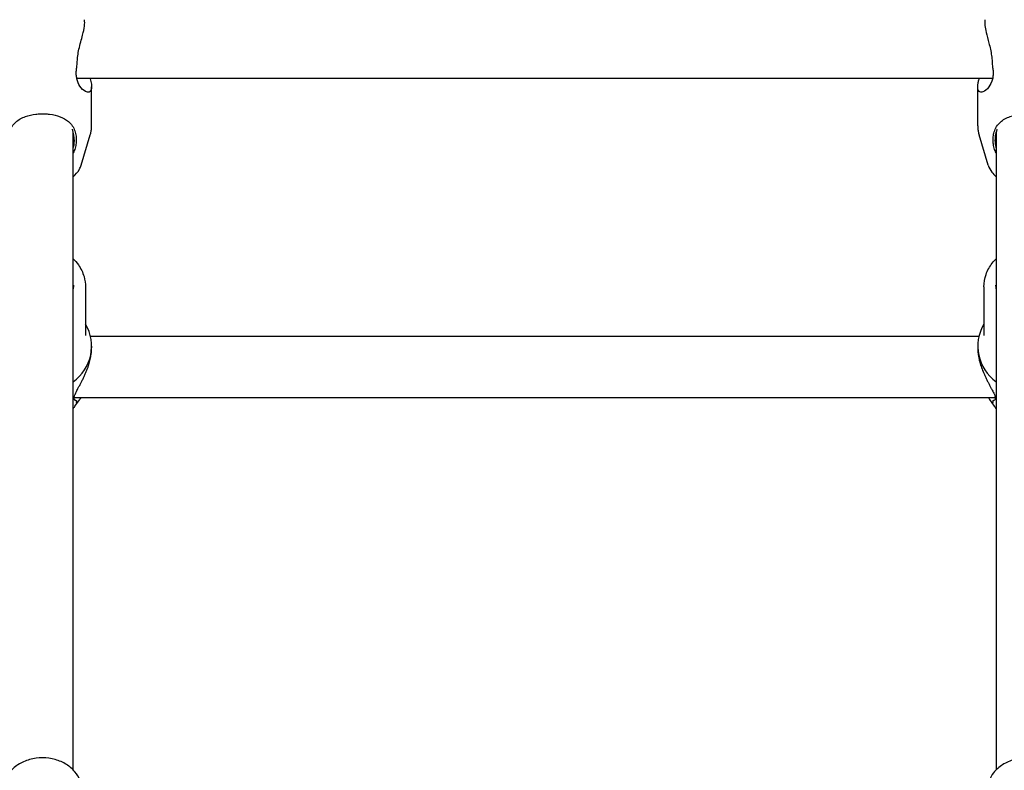
# Model space of a CAD drawing. Extents: x 0 to 1056, y 0 to 816.
# Drawn here: x 254 to 274, y 723 to 738 of the extents above; entities that cross this region are included whole.
import ezdxf

# ---------------------------------------------------------------- set-up
doc = ezdxf.new("R2010")
doc.units = 0
doc.header["$LTSCALE"] = 32
doc.header["$MEASUREMENT"] = 0
doc.layers.add('Visible (ANSI)', color=2, linetype='CONTINUOUS', lineweight=30)

msp = doc.modelspace()

# ---------------------------------------------------------------- linework, layer by layer
at = {"layer": 'Visible (ANSI)'}
for p, q in [((255.65143, 737.21216), (274.25537, 737.21216)), ((255.9534, 736.24894), (255.9534, 737.03589)), ((273.9534, 736.24894), (273.9534, 737.03589)), ((255.5784, 723.16761), (255.5784, 736.12797)), ((255.74015, 735.447), (255.92539, 736.06009)), ((274.16664, 735.447), (273.9814, 736.06009)), ((274.3284, 736.12797), (274.3284, 723.16761)), ((255.8284, 732.97288), (255.8284, 731.9903)), ((274.0784, 732.97288), (274.0784, 731.9903)), ((255.92796, 731.97684), (273.97883, 731.97684)), ((255.9534, 731.76868), (255.9534, 731.73561)), ((273.9534, 731.76868), (273.9534, 731.73561)), ((255.59904, 730.72684), (274.30776, 730.72684)), ((255.61238, 730.55065), (255.71132, 730.68766)), ((274.29441, 730.55065), (274.19547, 730.68766))]:
    msp.add_line(p, q, dxfattribs=at)
for centre, major_axis, start_param, end_param in [((254.9534, 731.76868), (1, 0), 5.38752051, 6.78854582), ((274.9534, 731.76868), (-1, 0), 5.7778248, 7.1788501)]:
    msp.add_ellipse(centre, major_axis=major_axis, ratio=0.92882279, start_param=start_param, end_param=end_param, dxfattribs=at)
for points, knots in [([(255.66204, 737.55177), (255.66335, 737.58943), (255.66687, 737.62733), (255.67841, 737.71144), (255.68718, 737.75745), (255.71919, 737.90241), (255.74718, 737.99994), (255.78669, 738.15628), (255.80043, 738.21813), (255.81097, 738.29695), (255.81285, 738.32017), (255.81329, 738.36086), (255.81197, 738.37829), (255.80864, 738.39601), (255.80804, 738.3988), (255.80739, 738.40149)], [0.00052472, 0.00052472, 0.00052472, 0.00052472, 0.14696201, 0.14696201, 0.32494389, 0.32494389, 0.7153739, 0.7153739, 1.01194927, 1.01194927, 1.15394378, 1.15394378, 1.29080104, 1.29080104, 1.31753519, 1.31753519, 1.31753519, 1.31753519]), ([(274.0994, 738.40149), (274.09935, 738.40125), (274.09929, 738.40101), (274.09582, 738.38639), (274.09394, 738.36917), (274.0935, 738.32989), (274.09483, 738.30823), (274.10249, 738.24251), (274.1118, 738.19475), (274.13976, 738.07534), (274.1601, 738.00181), (274.20101, 737.84357), (274.22154, 737.75797), (274.23691, 737.64992), (274.2395, 737.62785), (274.243, 737.58773), (274.24413, 737.56972), (274.24475, 737.55177)], [1.00960425, 1.00960425, 1.00960425, 1.00960425, 1.01194927, 1.01194927, 1.15394378, 1.15394378, 1.29080104, 1.29080104, 1.53080678, 1.53080678, 1.83993377, 1.83993377, 2.17087714, 2.17087714, 2.25581491, 2.25581491, 2.32546393, 2.32546393, 2.32546393, 2.32546393]), ([(255.9534, 737.03589), (255.9534, 737.02437), (255.95272, 737.01371), (255.94909, 736.98713), (255.94483, 736.97312), (255.93059, 736.94657), (255.91918, 736.93666), (255.88412, 736.92421), (255.85743, 736.92872), (255.79123, 736.96273), (255.74985, 737.00047), (255.68939, 737.09307), (255.66712, 737.14231), (255.6484, 737.22476), (255.6445, 737.25099), (255.64104, 737.30096), (255.6408, 737.32404), (255.64316, 737.37537), (255.64619, 737.40358), (255.65082, 737.43242)], [1.76141917, 1.76141917, 1.76141917, 1.76141917, 1.84216734, 1.84216734, 1.98141018, 1.98141018, 2.17211862, 2.17211862, 2.46731655, 2.46731655, 2.86255743, 2.86255743, 3.16442151, 3.16442151, 3.29474852, 3.29474852, 3.40047888, 3.40047888, 3.52292139, 3.52292139, 3.52292139, 3.52292139]), ([(255.65082, 737.43242), (255.65401, 737.45223), (255.65654, 737.47268), (255.66017, 737.51268), (255.66136, 737.53209), (255.66204, 737.55177)], [0.000139184, 0.000139184, 0.000139184, 0.000139184, 0.084223703, 0.084223703, 0.16071921, 0.16071921, 0.16071921, 0.16071921]), ([(274.25597, 737.43242), (274.26065, 737.40328), (274.2637, 737.37477), (274.266, 737.32317), (274.26573, 737.30009), (274.26212, 737.24917), (274.25797, 737.22208), (274.23687, 737.13219), (274.21029, 737.07841), (274.1414, 736.98344), (274.09615, 736.94784), (274.02688, 736.92396), (274.00014, 736.92633), (273.97069, 736.95414), (273.96272, 736.96912), (273.95542, 737.00071), (273.95388, 737.0138), (273.95343, 737.03089), (273.9534, 737.03337), (273.9534, 737.03589)], [0.00049877, 0.00049877, 0.00049877, 0.00049877, 0.12415121, 0.12415121, 0.22984222, 0.22984222, 0.36473504, 0.36473504, 0.70334933, 0.70334933, 1.12887681, 1.12887681, 1.45288841, 1.45288841, 1.63779264, 1.63779264, 1.74375003, 1.74375003, 1.76141917, 1.76141917, 1.76141917, 1.76141917]), ([(274.24475, 737.55177), (274.24545, 737.53143), (274.24671, 737.51137), (274.2504, 737.47143), (274.25288, 737.45163), (274.25597, 737.43242)], [0.000146813, 0.000146813, 0.000146813, 0.000146813, 0.079215351, 0.079215351, 0.160736274, 0.160736274, 0.160736274, 0.160736274]), ([(255.92193, 737.21216), (255.92312, 737.20809), (255.92428, 737.20405), (255.9361, 737.1619), (255.94407, 737.12648), (255.95137, 737.07623), (255.95291, 737.05921), (255.95336, 737.04098), (255.9534, 737.03842), (255.9534, 737.03589)], [1.43339903, 1.43339903, 1.43339903, 1.43339903, 1.452888414, 1.452888414, 1.637792639, 1.637792639, 1.743750032, 1.743750032, 1.761419174, 1.761419174, 1.761419174, 1.761419174]), ([(273.9534, 737.03589), (273.9534, 737.04742), (273.95407, 737.05979), (273.9577, 737.09565), (273.96196, 737.12051), (273.97263, 737.16796), (273.97831, 737.18966), (273.98486, 737.21216)], [1.761419174, 1.761419174, 1.761419174, 1.761419174, 1.842167339, 1.842167339, 1.98141018, 1.98141018, 2.089384533, 2.089384533, 2.089384533, 2.089384533]), ([(254.27421, 735.84908), (254.26951, 735.88086), (254.26672, 735.912), (254.2651, 735.96982), (254.26593, 735.99644), (254.27171, 736.05792), (254.2781, 736.09157), (254.31127, 736.20343), (254.35402, 736.26946), (254.46643, 736.3699), (254.53309, 736.40798), (254.67485, 736.45843), (254.74422, 736.4744), (254.85102, 736.48703), (254.88347, 736.48946), (254.92867, 736.4909), (254.94103, 736.4911), (254.9534, 736.4911)], [0.00049662, 0.00049662, 0.00049662, 0.00049662, 0.13636195, 0.13636195, 0.25950804, 0.25950804, 0.43069244, 0.43069244, 0.86543156, 0.86543156, 1.2477785, 1.2477785, 1.54563406, 1.54563406, 1.67207345, 1.67207345, 1.71962627, 1.71962627, 1.71962627, 1.71962627]), ([(254.9534, 736.4911), (254.96803, 736.4911), (254.98267, 736.49082), (255.03134, 736.48899), (255.06492, 736.48622), (255.17655, 736.47195), (255.24879, 736.45403), (255.37872, 736.40398), (255.43525, 736.37157), (255.54206, 736.28207), (255.58628, 736.2196), (255.62422, 736.11065), (255.63232, 736.07502), (255.63998, 736.01091), (255.64141, 735.98399), (255.64093, 735.92793), (255.63898, 735.89899), (255.6345, 735.86264), (255.63358, 735.85587), (255.63258, 735.84908)], [1.71962627, 1.71962627, 1.71962627, 1.71962627, 1.77593559, 1.77593559, 1.90718038, 1.90718038, 2.22177019, 2.22177019, 2.54716278, 2.54716278, 2.97101525, 2.97101525, 3.15674367, 3.15674367, 3.28297698, 3.28297698, 3.41062119, 3.41062119, 3.43969819, 3.43969819, 3.43969819, 3.43969819]), ([(274.27421, 735.84908), (274.26951, 735.88086), (274.26672, 735.912), (274.2651, 735.96982), (274.26593, 735.99644), (274.27171, 736.05792), (274.2781, 736.09157), (274.31127, 736.20343), (274.35402, 736.26946), (274.46643, 736.3699), (274.53309, 736.40798), (274.67485, 736.45843), (274.74422, 736.4744), (274.85102, 736.48703), (274.88347, 736.48946), (274.92867, 736.4909), (274.94103, 736.4911), (274.9534, 736.4911)], [0.00049662, 0.00049662, 0.00049662, 0.00049662, 0.13636195, 0.13636195, 0.25950804, 0.25950804, 0.43069244, 0.43069244, 0.86543156, 0.86543156, 1.2477785, 1.2477785, 1.54563406, 1.54563406, 1.67207345, 1.67207345, 1.71962627, 1.71962627, 1.71962627, 1.71962627]), ([(255.92539, 736.06009), (255.92899, 736.072), (255.93228, 736.08411), (255.93819, 736.10864), (255.94081, 736.12107), (255.94534, 736.14618), (255.94724, 736.15886), (255.9503, 736.1844), (255.95146, 736.19725), (255.95301, 736.22305), (255.9534, 736.236), (255.9534, 736.24894)], [6.120044189, 6.120044189, 6.120044189, 6.120044189, 6.152672412, 6.152672412, 6.185300636, 6.185300636, 6.21792886, 6.21792886, 6.250557083, 6.250557083, 6.283185307, 6.283185307, 6.283185307, 6.283185307]), ([(273.9534, 736.24894), (273.9534, 736.236), (273.95378, 736.22305), (273.95533, 736.19725), (273.95649, 736.1844), (273.95955, 736.15886), (273.96146, 736.14618), (273.96598, 736.12107), (273.9686, 736.10864), (273.97451, 736.08411), (273.9778, 736.072), (273.9814, 736.06009)], [3.141592654, 3.141592654, 3.141592654, 3.141592654, 3.174220877, 3.174220877, 3.206849101, 3.206849101, 3.239477325, 3.239477325, 3.272105548, 3.272105548, 3.304733772, 3.304733772, 3.304733772, 3.304733772]), ([(255.5784, 735.78123), (255.59362, 735.83222), (255.60194, 735.88509), (255.60514, 736.01879), (255.59127, 736.09918), (255.56259, 736.17558)], [8.306094748, 8.306094748, 8.306094748, 8.306094748, 8.522438449, 8.522438449, 8.846147182, 8.846147182, 8.846147182, 8.846147182]), ([(274.3442, 736.17558), (274.34344, 736.17354), (274.34269, 736.17151), (274.31201, 736.08723), (274.29919, 736.00063), (274.30747, 735.8694), (274.31545, 735.8246), (274.32839, 735.78123)], [5.609034394, 5.609034394, 5.609034394, 5.609034394, 5.617654288, 5.617654288, 5.965004665, 5.965004665, 6.149292978, 6.149292978, 6.149292978, 6.149292978]), ([(255.63258, 735.84908), (255.62969, 735.82956), (255.62551, 735.81053), (255.61507, 735.77528), (255.60904, 735.759), (255.60199, 735.74333)], [0.000138588, 0.000138588, 0.000138588, 0.000138588, 0.083571399, 0.083571399, 0.159767543, 0.159767543, 0.159767543, 0.159767543]), ([(274.3048, 735.74333), (274.29739, 735.7598), (274.29111, 735.77694), (274.2809, 735.8123), (274.27697, 735.83046), (274.27421, 735.84908)], [0.000145682, 0.000145682, 0.000145682, 0.000145682, 0.080212337, 0.080212337, 0.159782723, 0.159782723, 0.159782723, 0.159782723]), ([(255.5784, 735.21143), (255.6285, 735.25329), (255.67358, 735.30423), (255.72019, 735.39161), (255.73157, 735.41861), (255.74015, 735.447)], [5.705310725, 5.705310725, 5.705310725, 5.705310725, 6.000374974, 6.000374974, 6.120044189, 6.120044189, 6.120044189, 6.120044189]), ([(274.16664, 735.447), (274.18224, 735.39538), (274.20705, 735.34862), (274.26385, 735.27131), (274.29492, 735.2394), (274.3284, 735.21143)], [3.304733772, 3.304733772, 3.304733772, 3.304733772, 3.522328979, 3.522328979, 3.719467236, 3.719467236, 3.719467236, 3.719467236]), ([(255.5784, 733.54799), (255.61812, 733.50994), (255.65396, 733.46815), (255.73624, 733.35028), (255.77491, 733.26917), (255.81846, 733.11543), (255.8284, 733.04416), (255.8284, 732.97288)], [3.942552814, 3.942552814, 3.942552814, 3.942552814, 4.137184216, 4.137184216, 4.455129385, 4.455129385, 4.71238898, 4.71238898, 4.71238898, 4.71238898]), ([(274.0784, 732.97288), (274.0784, 733.05971), (274.09319, 733.14652), (274.15076, 733.31153), (274.19366, 733.38966), (274.27269, 733.4907), (274.29952, 733.52033), (274.3284, 733.54799)], [1.570796327, 1.570796327, 1.570796327, 1.570796327, 1.884190924, 1.884190924, 2.199145183, 2.199145183, 2.340632494, 2.340632494, 2.340632494, 2.340632494]), ([(255.61649, 730.67331), (255.61246, 730.67564), (255.60929, 730.67835), (255.60408, 730.68483), (255.60199, 730.68865), (255.59926, 730.69749), (255.59843, 730.70203), (255.59762, 730.71595), (255.59851, 730.7266), (255.60373, 730.7511), (255.6079, 730.76479), (255.61986, 730.79667), (255.62802, 730.8152), (255.6489, 730.85873), (255.66218, 730.88428), (255.68521, 730.92762), (255.69424, 730.9444), (255.71333, 730.97999), (255.72343, 730.99885), (255.74392, 731.03773), (255.75432, 731.05775), (255.77515, 731.09892), (255.78559, 731.12007), (255.806, 731.16299), (255.81599, 731.18474), (255.83489, 731.22782), (255.84383, 731.24909), (255.86049, 731.2909), (255.86825, 731.31137), (255.88254, 731.35143), (255.88911, 731.37096), (255.9011, 731.4091), (255.90656, 731.42768), (255.92116, 731.48145), (255.92937, 731.51705), (255.94156, 731.58363), (255.94596, 731.61457), (255.95188, 731.67581), (255.9534, 731.70609), (255.9534, 731.73561)], [0.00109376, 0.00109376, 0.00109376, 0.00109376, 0.10099708, 0.10099708, 0.2009004, 0.2009004, 0.27747633, 0.27747633, 0.39975888, 0.39975888, 0.51769897, 0.51769897, 0.65037646, 0.65037646, 0.80879597, 0.80879597, 0.90350834, 0.90350834, 1.00341165, 1.00341165, 1.10331497, 1.10331497, 1.20321829, 1.20321829, 1.30085667, 1.30085667, 1.39220317, 1.39220317, 1.47685433, 1.47685433, 1.55518545, 1.55518545, 1.62793444, 1.62793444, 1.76400379, 1.76400379, 1.88158195, 1.88158195, 1.99916012, 1.99916012, 1.99916012, 1.99916012]), ([(273.9534, 731.73561), (273.9534, 731.70749), (273.95477, 731.67867), (273.96021, 731.61982), (273.96431, 731.58979), (273.97524, 731.52797), (273.98222, 731.49619), (273.99914, 731.43032), (274.00932, 731.39631), (274.03301, 731.3255), (274.04679, 731.2889), (274.06963, 731.23317), (274.07819, 731.21324), (274.09627, 731.17277), (274.1058, 731.15229), (274.12561, 731.11107), (274.1359, 731.09038), (274.15657, 731.04981), (274.16694, 731.02994), (274.18735, 730.99136), (274.19739, 730.97266), (274.21683, 730.93644), (274.22623, 730.91894), (274.24346, 730.88634), (274.25136, 730.87116), (274.26527, 730.84344), (274.2714, 730.83078), (274.28188, 730.80785), (274.28635, 730.79747), (274.29731, 730.76977), (274.30248, 730.75361), (274.30811, 730.72756), (274.30909, 730.71715), (274.30838, 730.70001), (274.3067, 730.69344), (274.30113, 730.68161), (274.29682, 730.67707), (274.2903, 730.67331)], [1.99916008, 1.99916008, 1.99916008, 1.99916008, 2.11117192, 2.11117192, 2.22539381, 2.22539381, 2.34662879, 2.34662879, 2.4798857, 2.4798857, 2.63052076, 2.63052076, 2.71699253, 2.71699253, 2.80969743, 2.80969743, 2.90814493, 2.90814493, 3.00805045, 3.00805045, 3.10795597, 3.10795597, 3.20786149, 3.20786149, 3.30103553, 3.30103553, 3.38516273, 3.38516273, 3.46051789, 3.46051789, 3.59667718, 3.59667718, 3.71475551, 3.71475551, 3.8359159, 3.8359159, 3.99727048, 3.99727048, 3.99727048, 3.99727048]), ([(255.60709, 730.68109), (255.61266, 730.67877), (255.61824, 730.67668), (255.6248, 730.67452), (255.62578, 730.6742), (255.62677, 730.67389)], [1.5915021325, 1.5915021325, 1.5915021325, 1.5915021325, 1.6370330272, 1.6370330272, 1.6450756303, 1.6450756303, 1.6450756303, 1.6450756303]), ([(255.62677, 730.67389), (255.62813, 730.67346), (255.62979, 730.67288), (255.63278, 730.67163), (255.63401, 730.67107), (255.63624, 730.66994), (255.63717, 730.66944), (255.63829, 730.66879), (255.63845, 730.66869), (255.63862, 730.6686)], [0, 0, 0, 0, 0.0110735049, 0.0110735049, 0.0173023015, 0.0173023015, 0.0215115364, 0.0215115364, 0.0222467325, 0.0222467325, 0.0222467325, 0.0222467325]), ([(255.64318, 730.62902), (255.64328, 730.62916), (255.64343, 730.62933), (255.64372, 730.62969), (255.64385, 730.62984), (255.64421, 730.63026), (255.64446, 730.63055), (255.64509, 730.63134), (255.64553, 730.63191), (255.64666, 730.63352), (255.6474, 730.63471), (255.6492, 730.6384), (255.65007, 730.64103), (255.65089, 730.6472), (255.6507, 730.65047), (255.64907, 730.65672), (255.64766, 730.65964), (255.6438, 730.66478), (255.64138, 730.66695), (255.63862, 730.6686)], [-0.0681418555, -0.0681418555, -0.0681418555, -0.0681418555, -0.065077302, -0.065077302, -0.0631711064, -0.0631711064, -0.0601789427, -0.0601789427, -0.0553870592, -0.0553870592, -0.0482318781, -0.0482318781, -0.0369214493, -0.0369214493, -0.0245468126, -0.0245468126, -0.0122843139, -0.0122843139, 0, 0, 0, 0]), ([(255.64318, 730.62902), (255.64285, 730.62858), (255.64251, 730.62814), (255.64212, 730.62763), (255.64205, 730.62755), (255.64199, 730.62747)], [0.12806284745, 0.12806284745, 0.12806284745, 0.12806284745, 0.13325317776, 0.13325317776, 0.13426925395, 0.13426925395, 0.13426925395, 0.13426925395]), ([(274.19547, 730.68766), (274.18918, 730.69637), (274.18284, 730.70585), (274.17441, 730.71957), (274.17227, 730.72316), (274.17014, 730.72684)], [1.301010733, 1.301010733, 1.301010733, 1.301010733, 1.380323281, 1.380323281, 1.407492403, 1.407492403, 1.407492403, 1.407492403]), ([(274.26817, 730.6686), (274.26616, 730.6674), (274.26433, 730.66592), (274.26113, 730.6625), (274.25979, 730.66056), (274.25728, 730.65557), (274.25642, 730.65241), (274.25593, 730.64591), (274.25633, 730.64263), (274.25822, 730.63679), (274.25942, 730.63463), (274.261, 730.63226), (274.26153, 730.63156), (274.26225, 730.63065), (274.26252, 730.63034), (274.26294, 730.62984), (274.2631, 730.62965), (274.26341, 730.62928), (274.26352, 730.62914), (274.26361, 730.62902)], [-0.0355854833, -0.0355854833, -0.0355854833, -0.0355854833, -0.0309043638, -0.0309043638, -0.0262230514, -0.0262230514, -0.0197360658, -0.0197360658, -0.0132060073, -0.0132060073, -0.0074751413, -0.0074751413, -0.0044951521, -0.0044951521, -0.0028217035, -0.0028217035, -0.0015178732, -0.0015178732, 0, 0, 0, 0]), ([(274.26481, 730.62747), (274.26474, 730.62755), (274.26468, 730.62763), (274.26428, 730.62814), (274.26394, 730.62858), (274.26361, 730.62902)], [-0.00112986919, -0.00112986919, -0.00112986919, -0.00112986919, 0, 0, 0.00577152785, 0.00577152785, 0.00577152785, 0.00577152785]), ([(274.26817, 730.6686), (274.26839, 730.66873), (274.26861, 730.66885), (274.26972, 730.66949), (274.27059, 730.66996), (274.27255, 730.67096), (274.2736, 730.67144), (274.27683, 730.67284), (274.27872, 730.67348), (274.28002, 730.67389)], [0.1629522086, 0.1629522086, 0.1629522086, 0.1629522086, 0.1646758022, 0.1646758022, 0.1715682842, 0.1715682842, 0.1808582095, 0.1808582095, 0.2033477519, 0.2033477519, 0.2033477519, 0.2033477519]), ([(274.3284, 730.50702), (274.31733, 730.52022), (274.30671, 730.53379), (274.29584, 730.54868), (274.29513, 730.54967), (274.29441, 730.55065)], [7.1921624331, 7.1921624331, 7.1921624331, 7.1921624331, 7.2584589075, 7.2584589075, 7.2631375128, 7.2631375128, 7.2631375128, 7.2631375128]), ([(255.71945, 722.95283), (255.69443, 723.0172), (255.65821, 723.07638), (255.56537, 723.18627), (255.50699, 723.23538), (255.37255, 723.31935), (255.29526, 723.35245), (255.13077, 723.39813), (255.04326, 723.40986), (254.86759, 723.41027), (254.77943, 723.39879), (254.61106, 723.35259), (254.53076, 723.31802), (254.38829, 723.22732), (254.32544, 723.17196), (254.2387, 723.05982), (254.20887, 723.00822), (254.18734, 722.95283)], [0.28105349, 0.28105349, 0.28105349, 0.28105349, 0.56045592, 0.56045592, 0.87165354, 0.87165354, 1.21302149, 1.21302149, 1.56765787, 1.56765787, 1.92467692, 1.92467692, 2.27937844, 2.27937844, 2.62009802, 2.62009802, 2.86053916, 2.86053916, 2.86053916, 2.86053916]), ([(275.71945, 722.95283), (275.69443, 723.0172), (275.65821, 723.07638), (275.56537, 723.18627), (275.50699, 723.23538), (275.37255, 723.31935), (275.29526, 723.35245), (275.13077, 723.39813), (275.04326, 723.40986), (274.86759, 723.41027), (274.77943, 723.39879), (274.61106, 723.35259), (274.53076, 723.31802), (274.38829, 723.22732), (274.32544, 723.17196), (274.2387, 723.05982), (274.20887, 723.00822), (274.18734, 722.95283)], [0.28105349, 0.28105349, 0.28105349, 0.28105349, 0.56045592, 0.56045592, 0.87165354, 0.87165354, 1.21302149, 1.21302149, 1.56765787, 1.56765787, 1.92467692, 1.92467692, 2.27937844, 2.27937844, 2.62009802, 2.62009802, 2.86053916, 2.86053916, 2.86053916, 2.86053916])]:
    msp.add_open_spline(points, degree=3, knots=knots, dxfattribs=at)
for points in [[(255.60199, 735.74333), (255.59474, 735.7272), (255.58687, 735.71099), (255.5784, 735.69476)], [(274.3284, 735.69476), (274.31991, 735.71101), (274.31205, 735.72722), (274.3048, 735.74333)], [(255.5834, 733.00993), (255.5834, 732.98542), (255.58172, 732.96091), (255.5784, 732.93659)], [(274.3284, 732.93659), (274.32507, 732.96091), (274.3234, 732.98542), (274.3234, 733.00993)], [(255.64783, 730.6356), (255.64783, 730.6356), (255.64788, 730.63571), (255.64798, 730.6359)], [(255.73666, 730.72684), (255.7283, 730.71243), (255.71977, 730.69936), (255.71132, 730.68766)], [(274.25882, 730.6359), (274.25891, 730.63571), (274.25896, 730.6356), (274.25896, 730.6356)], [(274.28002, 730.67389), (274.28662, 730.67597), (274.29322, 730.67838), (274.2998, 730.68113)], [(255.61238, 730.55065), (255.60158, 730.5357), (255.59024, 730.52115), (255.5784, 730.50702)]]:
    msp.add_open_spline(points, degree=3, dxfattribs=at)

doc.saveas('drawing.dxf')
